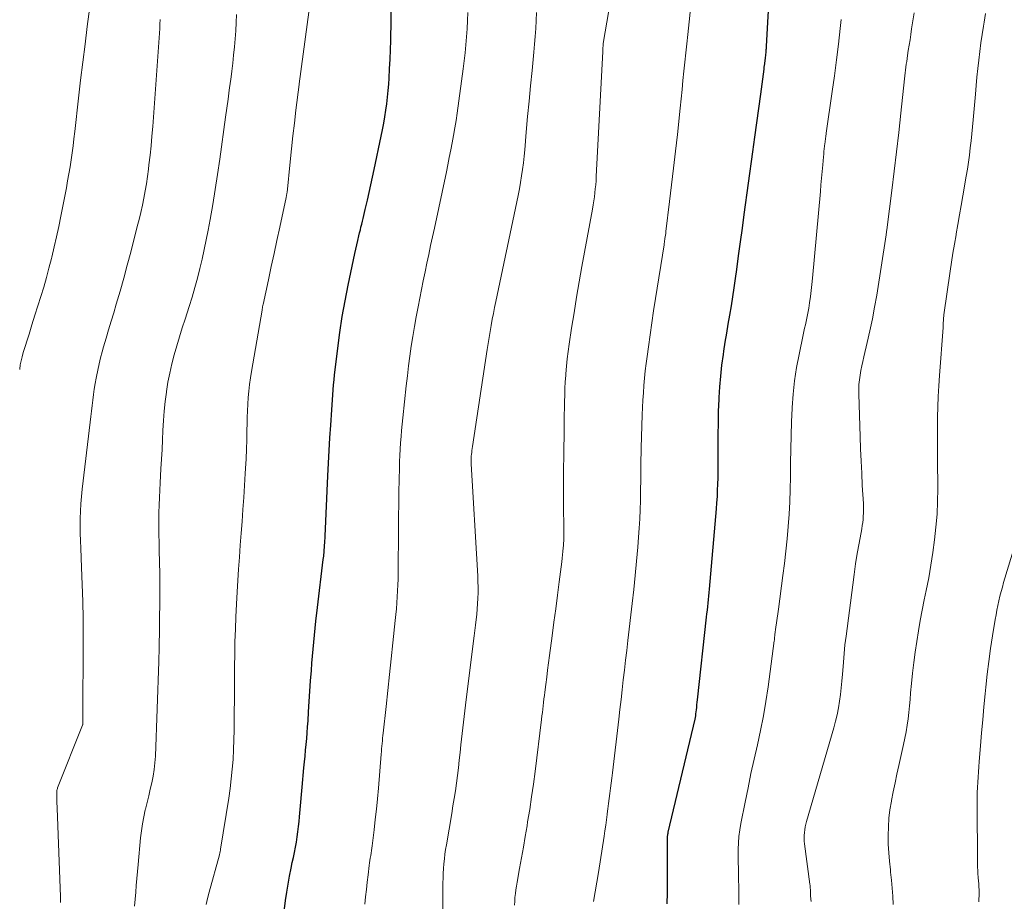
# Model space of a CAD drawing. Units: feet. Extents: x 1897956 to 1900000, y 498000 to 500000.
# Drawn here: x 1899658 to 1899767, y 498253 to 498352 of the extents above; entities that cross this region are included whole.
import ezdxf

# ---------------------------------------------------------------- set-up
doc = ezdxf.new("R2010")
doc.units = ezdxf.units.FT
doc.header["$LTSCALE"] = 100
doc.header["$MEASUREMENT"] = 0
doc.layers.add('CONTOUR INDEX', color=32, linetype='Continuous', lineweight=25)
doc.layers.add('CONTOUR INTERMEDIATE', color=40, linetype='Continuous', lineweight=15)

msp = doc.modelspace()

# ---------------------------------------------------------------- linework, layer by layer
at = {"layer": 'CONTOUR INDEX', "flags": 128}
for points, elevation in [([(1899729.74, 498253.16), (1899729.75, 498254.4), (1899729.75, 498255.65), (1899729.75, 498256.89), (1899729.75, 498260.28), (1899729.75, 498260.39), (1899729.76, 498260.49), (1899729.76, 498260.6), (1899729.77, 498260.71), (1899729.78, 498260.81), (1899729.8, 498260.92), (1899729.82, 498261.02), (1899729.84, 498261.12), (1899732.84, 498273.73), (1899732.84, 498273.75), (1899732.85, 498273.77), (1899732.85, 498273.79), (1899732.85, 498273.8), (1899732.87, 498273.88), (1899732.87, 498273.9), (1899732.88, 498273.92), (1899732.88, 498273.94), (1899732.88, 498273.96), (1899732.9, 498274.05), (1899732.91, 498274.11), (1899732.92, 498274.17), (1899732.92, 498274.24), (1899732.93, 498274.3), (1899732.98, 498274.74), (1899733.01, 498275.02), (1899733.04, 498275.31), (1899733.07, 498275.59), (1899733.11, 498275.87), (1899734.11, 498285.06), (1899734.15, 498285.45), (1899734.2, 498285.84), (1899734.24, 498286.24), (1899734.28, 498286.63), (1899734.32, 498287.02), (1899734.36, 498287.41), (1899734.4, 498287.81), (1899734.43, 498288.2), (1899735.21, 498297.11), (1899735.26, 498297.8), (1899735.31, 498298.5), (1899735.34, 498299.19), (1899735.37, 498299.89), (1899735.39, 498300.58), (1899735.4, 498301.28), (1899735.41, 498301.97), (1899735.41, 498302.67), (1899735.4, 498304.08), (1899735.4, 498305.38), (1899735.42, 498306.69), (1899735.45, 498307.99), (1899735.5, 498309.3), (1899735.51, 498309.5), (1899735.59, 498310.7), (1899735.68, 498311.9), (1899735.82, 498313.1), (1899735.98, 498314.3), (1899736.04, 498314.66), (1899736.19, 498315.67), (1899736.35, 498316.68), (1899736.52, 498317.69), (1899736.7, 498318.7), (1899736.87, 498319.71), (1899737.03, 498320.73), (1899737.18, 498321.74), (1899737.33, 498322.75), (1899737.46, 498323.78), (1899737.67, 498325.3), (1899737.88, 498326.83), (1899738.09, 498328.36), (1899738.3, 498329.88), (1899739.26, 498336.88), (1899739.48, 498338.48), (1899739.7, 498340.08), (1899739.91, 498341.67), (1899740.13, 498343.27), (1899740.5, 498346.08), (1899740.53, 498346.28), (1899740.56, 498346.47), (1899740.58, 498346.66), (1899740.61, 498346.85), (1899740.62, 498346.92), (1899740.64, 498347.08), (1899740.66, 498347.24), (1899740.68, 498347.39), (1899740.7, 498347.55), (1899740.71, 498347.63), (1899740.72, 498347.75), (1899740.73, 498347.88), (1899740.74, 498348), (1899740.74, 498348.12), (1899740.75, 498348.25), (1899740.76, 498348.37), (1899740.76, 498348.49), (1899740.77, 498348.62), (1899741.28, 498357.89)], 1020), ([(1899686.33, 498245.94), (1899687.27, 498253.54), (1899687.39, 498254.44), (1899687.53, 498255.34), (1899687.69, 498256.23), (1899687.87, 498257.12), (1899688.01, 498257.76), (1899688.13, 498258.32), (1899688.25, 498258.89), (1899688.35, 498259.46), (1899688.46, 498260.03), (1899688.55, 498260.6), (1899688.64, 498261.18), (1899688.7, 498261.75), (1899688.76, 498262.33), (1899688.8, 498262.83), (1899688.87, 498263.66), (1899688.94, 498264.49), (1899689.02, 498265.32), (1899689.1, 498266.15), (1899689.3, 498268.3), (1899689.36, 498268.95), (1899689.43, 498269.61), (1899689.49, 498270.26), (1899689.55, 498270.91), (1899689.61, 498271.56), (1899689.67, 498272.21), (1899689.71, 498272.87), (1899689.76, 498273.52), (1899689.82, 498274.52), (1899689.89, 498275.67), (1899689.97, 498276.82), (1899690.05, 498277.97), (1899690.14, 498279.12), (1899690.2, 498279.94), (1899690.33, 498281.5), (1899690.48, 498283.05), (1899690.64, 498284.61), (1899690.81, 498286.16), (1899691.45, 498291.5), (1899691.48, 498291.68), (1899691.5, 498291.86), (1899691.52, 498292.05), (1899691.54, 498292.23), (1899691.56, 498292.42), (1899691.57, 498292.6), (1899691.59, 498292.79), (1899691.6, 498292.97), (1899691.61, 498293.1), (1899691.62, 498293.34), (1899691.63, 498293.59), (1899691.65, 498293.84), (1899691.66, 498294.09), (1899691.96, 498300.79), (1899692.03, 498302.21), (1899692.11, 498303.62), (1899692.19, 498305.03), (1899692.28, 498306.44), (1899692.39, 498308.15), (1899692.43, 498308.7), (1899692.47, 498309.26), (1899692.51, 498309.82), (1899692.55, 498310.38), (1899692.6, 498310.93), (1899692.65, 498311.49), (1899692.71, 498312.05), (1899692.77, 498312.6), (1899693.06, 498315.01), (1899693.3, 498316.77), (1899693.57, 498318.52), (1899693.88, 498320.27), (1899694.22, 498322.01), (1899694.97, 498325.53), (1899695.08, 498326.02), (1899695.19, 498326.52), (1899695.3, 498327.01), (1899695.42, 498327.5), (1899695.5, 498327.84), (1899695.58, 498328.17), (1899695.65, 498328.49), (1899695.73, 498328.82), (1899695.81, 498329.14), (1899695.88, 498329.46), (1899695.96, 498329.79), (1899696.04, 498330.11), (1899696.12, 498330.44), (1899696.37, 498331.48), (1899696.57, 498332.33), (1899696.76, 498333.18), (1899696.95, 498334.03), (1899697.13, 498334.88), (1899697.91, 498338.6), (1899698.06, 498339.32), (1899698.19, 498340.04), (1899698.31, 498340.76), (1899698.43, 498341.49), (1899698.52, 498342.22), (1899698.61, 498342.95), (1899698.68, 498343.68), (1899698.74, 498344.41), (1899698.78, 498345.05), (1899698.84, 498346.1), (1899698.9, 498347.16), (1899698.94, 498348.21), (1899698.97, 498349.27), (1899699.06, 498353.79)], 1000)]:
    msp.add_lwpolyline(points, dxfattribs=dict(at, elevation=elevation))
at = {"layer": 'CONTOUR INTERMEDIATE', "flags": 128}
for points, elevation in [([(1899712.73, 498253.02), (1899712.76, 498253.45), (1899712.79, 498253.87), (1899712.84, 498254.3), (1899712.89, 498254.72), (1899712.96, 498255.14), (1899713.03, 498255.56), (1899713.31, 498257.09), (1899713.52, 498258.28), (1899713.73, 498259.46), (1899713.94, 498260.65), (1899714.13, 498261.84), (1899714.2, 498262.27), (1899714.43, 498263.67), (1899714.64, 498265.08), (1899714.84, 498266.49), (1899715.02, 498267.9), (1899715.75, 498273.69), (1899715.79, 498274.07), (1899715.84, 498274.44), (1899715.88, 498274.82), (1899715.92, 498275.2), (1899715.97, 498275.58), (1899716.01, 498275.96), (1899716.06, 498276.34), (1899716.11, 498276.72), (1899716.21, 498277.57), (1899716.32, 498278.38), (1899716.42, 498279.18), (1899716.53, 498279.99), (1899716.64, 498280.79), (1899716.93, 498283), (1899717.13, 498284.5), (1899717.33, 498286), (1899717.52, 498287.5), (1899717.71, 498289.01), (1899717.99, 498291.24), (1899718.04, 498291.63), (1899718.08, 498292.01), (1899718.12, 498292.39), (1899718.15, 498292.78), (1899718.18, 498293.05), (1899718.2, 498293.3), (1899718.21, 498293.55), (1899718.22, 498293.8), (1899718.23, 498294.05), (1899718.23, 498294.3), (1899718.23, 498294.55), (1899718.23, 498294.8), (1899718.22, 498295.04), (1899718.2, 498297.36), (1899718.19, 498298.77), (1899718.19, 498300.17), (1899718.2, 498301.58), (1899718.21, 498302.99), (1899718.26, 498306.14), (1899718.27, 498306.87), (1899718.28, 498307.6), (1899718.29, 498308.33), (1899718.3, 498309.06), (1899718.32, 498309.79), (1899718.35, 498310.52), (1899718.39, 498311.25), (1899718.44, 498311.98), (1899718.45, 498312.17), (1899718.52, 498312.99), (1899718.61, 498313.82), (1899718.71, 498314.64), (1899718.82, 498315.46), (1899719.09, 498317.25), (1899719.36, 498318.96), (1899719.64, 498320.67), (1899719.93, 498322.38), (1899720.24, 498324.09), (1899721.41, 498330.5), (1899721.49, 498330.95), (1899721.56, 498331.4), (1899721.63, 498331.85), (1899721.68, 498332.3), (1899721.73, 498332.75), (1899721.77, 498333.2), (1899721.81, 498333.65), (1899721.83, 498334.11), (1899722.55, 498348.02), (1899722.55, 498348.09), (1899722.56, 498348.16), (1899722.56, 498348.23), (1899722.57, 498348.3), (1899722.57, 498348.39), (1899722.57, 498348.41), (1899722.57, 498348.43), (1899722.58, 498348.45), (1899722.58, 498348.48), (1899722.59, 498348.61), (1899722.59, 498348.7), (1899722.6, 498348.83), (1899722.61, 498348.86), (1899722.61, 498348.88), (1899722.61, 498348.9), (1899722.61, 498348.93), (1899724.05, 498357.37)], 1012), ([(1899657.67, 498312.64), (1899657.68, 498312.67), (1899657.74, 498313.14), (1899657.83, 498313.6), (1899657.94, 498314.05), (1899658.07, 498314.51), (1899658.72, 498316.57), (1899659.04, 498317.62), (1899659.37, 498318.67), (1899659.7, 498319.71), (1899660.03, 498320.76), (1899660.35, 498321.81), (1899660.65, 498322.87), (1899660.93, 498323.93), (1899661.2, 498324.99), (1899661.24, 498325.13), (1899661.51, 498326.28), (1899661.77, 498327.42), (1899662.01, 498328.56), (1899662.25, 498329.71), (1899662.87, 498332.87), (1899663.01, 498333.65), (1899663.15, 498334.42), (1899663.28, 498335.2), (1899663.4, 498335.98), (1899663.51, 498336.76), (1899663.61, 498337.54), (1899663.71, 498338.32), (1899663.8, 498339.11), (1899664.22, 498342.84), (1899664.45, 498344.84), (1899664.69, 498346.84), (1899664.94, 498348.84), (1899665.19, 498350.83), (1899665.59, 498353.84)], 984), ([(1899678.44, 498253.07), (1899678.58, 498253.76), (1899678.75, 498254.45), (1899679.89, 498258.6), (1899679.89, 498258.62), (1899679.9, 498258.64), (1899679.9, 498258.66), (1899679.91, 498258.67), (1899679.93, 498258.75), (1899679.94, 498258.77), (1899679.94, 498258.79), (1899679.95, 498258.81), (1899679.95, 498258.83), (1899679.97, 498258.94), (1899679.99, 498259.02), (1899680, 498259.09), (1899680.02, 498259.17), (1899680.03, 498259.24), (1899680.93, 498264.93), (1899681.08, 498266), (1899681.22, 498267.08), (1899681.32, 498268.16), (1899681.41, 498269.24), (1899681.47, 498270.33), (1899681.52, 498271.42), (1899681.54, 498272.5), (1899681.55, 498273.59), (1899681.56, 498276.77), (1899681.56, 498278.16), (1899681.57, 498279.56), (1899681.6, 498280.95), (1899681.62, 498282.34), (1899681.67, 498283.73), (1899681.72, 498285.12), (1899681.79, 498286.51), (1899681.87, 498287.9), (1899682.03, 498290.41), (1899682.12, 498291.74), (1899682.22, 498293.07), (1899682.32, 498294.4), (1899682.42, 498295.73), (1899682.52, 498297.06), (1899682.61, 498298.39), (1899682.7, 498299.73), (1899682.78, 498301.06), (1899682.81, 498301.6), (1899682.86, 498302.68), (1899682.91, 498303.75), (1899682.94, 498304.82), (1899682.96, 498305.9), (1899682.98, 498306.57), (1899683, 498307.31), (1899683.03, 498308.04), (1899683.07, 498308.78), (1899683.11, 498309.51), (1899683.18, 498310.24), (1899683.26, 498310.97), (1899683.36, 498311.7), (1899683.47, 498312.42), (1899684.64, 498319.24), (1899684.65, 498319.32), (1899684.66, 498319.4), (1899684.68, 498319.47), (1899684.69, 498319.55), (1899684.71, 498319.63), (1899684.73, 498319.71), (1899684.74, 498319.78), (1899684.76, 498319.86), (1899685.36, 498322.63), (1899685.67, 498324.09), (1899685.99, 498325.55), (1899686.3, 498327.01), (1899686.62, 498328.47), (1899687.33, 498331.79), (1899687.34, 498331.86), (1899687.36, 498331.93), (1899687.37, 498332), (1899687.38, 498332.07), (1899687.39, 498332.14), (1899687.4, 498332.21), (1899687.41, 498332.27), (1899687.42, 498332.34), (1899687.77, 498335.76), (1899687.92, 498337.2), (1899688.08, 498338.64), (1899688.25, 498340.07), (1899688.42, 498341.51), (1899688.76, 498344.34), (1899688.77, 498344.37), (1899688.77, 498344.39), (1899688.77, 498344.41), (1899688.77, 498344.44), (1899690.11, 498354.36)], 996), ([(1899721.54, 498253.4), (1899721.72, 498254.48), (1899721.9, 498255.56), (1899722.07, 498256.64), (1899722.71, 498260.7), (1899722.8, 498261.3), (1899722.89, 498261.9), (1899722.97, 498262.51), (1899723.05, 498263.11), (1899723.05, 498263.18), (1899723.13, 498263.74), (1899723.2, 498264.31), (1899723.27, 498264.88), (1899723.34, 498265.45), (1899723.42, 498266.02), (1899723.49, 498266.59), (1899723.56, 498267.16), (1899723.63, 498267.73), (1899724.34, 498273.7), (1899724.47, 498274.8), (1899724.59, 498275.89), (1899724.72, 498276.99), (1899724.84, 498278.09), (1899724.97, 498279.18), (1899725.09, 498280.28), (1899725.22, 498281.37), (1899725.35, 498282.47), (1899725.82, 498286.59), (1899726, 498288.16), (1899726.16, 498289.72), (1899726.31, 498291.29), (1899726.45, 498292.86), (1899726.55, 498293.97), (1899726.62, 498294.99), (1899726.68, 498296.01), (1899726.72, 498297.03), (1899726.75, 498298.05), (1899726.76, 498298.82), (1899726.77, 498299.46), (1899726.78, 498300.09), (1899726.79, 498300.73), (1899726.79, 498301.37), (1899726.79, 498302.01), (1899726.8, 498302.65), (1899726.82, 498303.29), (1899726.84, 498303.93), (1899726.96, 498307.59), (1899726.99, 498308.4), (1899727.03, 498309.22), (1899727.08, 498310.03), (1899727.14, 498310.85), (1899727.21, 498311.66), (1899727.29, 498312.48), (1899727.38, 498313.29), (1899727.49, 498314.1), (1899727.63, 498315.16), (1899727.82, 498316.5), (1899728.02, 498317.84), (1899728.22, 498319.18), (1899728.43, 498320.52), (1899729.38, 498326.53), (1899729.4, 498326.67), (1899729.42, 498326.82), (1899729.44, 498326.96), (1899729.46, 498327.1), (1899729.48, 498327.2), (1899729.5, 498327.4), (1899729.53, 498327.59), (1899729.56, 498327.78), (1899729.58, 498327.98), (1899730, 498331.33), (1899730.22, 498333.19), (1899730.44, 498335.06), (1899730.65, 498336.93), (1899730.86, 498338.81), (1899731.16, 498341.74), (1899731.27, 498342.77), (1899731.38, 498343.79), (1899731.48, 498344.81), (1899731.58, 498345.83), (1899731.68, 498346.86), (1899731.79, 498347.88), (1899731.9, 498348.9), (1899732.01, 498349.92), (1899732.43, 498353.85)], 1016), ([(1899662.23, 498253.32), (1899662.23, 498253.52), (1899662.23, 498253.73), (1899662.23, 498253.94), (1899661.84, 498263.82), (1899661.83, 498264.05), (1899661.82, 498264.27), (1899661.82, 498264.49), (1899661.81, 498264.72), (1899661.8, 498264.95), (1899661.8, 498265.06), (1899661.8, 498265.16), (1899661.8, 498265.27), (1899661.79, 498265.37), (1899661.79, 498265.42), (1899661.79, 498265.5), (1899661.8, 498265.58), (1899661.8, 498265.66), (1899661.81, 498265.74), (1899661.82, 498265.82), (1899661.84, 498265.9), (1899661.87, 498265.98), (1899661.89, 498266.06), (1899664.66, 498273.03), (1899664.67, 498273.05), (1899664.67, 498273.07), (1899664.68, 498273.09), (1899664.69, 498273.11), (1899664.7, 498273.2), (1899664.71, 498273.22), (1899664.71, 498273.25), (1899664.71, 498273.27), (1899664.71, 498273.29), (1899664.74, 498283.03), (1899664.73, 498284.93), (1899664.7, 498286.82), (1899664.64, 498288.72), (1899664.56, 498290.61), (1899664.46, 498292.76), (1899664.43, 498293.58), (1899664.41, 498294.4), (1899664.41, 498295.22), (1899664.41, 498296.05), (1899664.44, 498296.87), (1899664.48, 498297.69), (1899664.55, 498298.51), (1899664.64, 498299.32), (1899665.51, 498306.79), (1899665.58, 498307.4), (1899665.66, 498308.01), (1899665.73, 498308.63), (1899665.81, 498309.24), (1899665.89, 498309.85), (1899665.97, 498310.46), (1899666.07, 498311.07), (1899666.18, 498311.68), (1899666.21, 498311.86), (1899666.35, 498312.56), (1899666.5, 498313.25), (1899666.67, 498313.93), (1899666.85, 498314.62), (1899667.01, 498315.16), (1899667.28, 498316.11), (1899667.56, 498317.06), (1899667.84, 498318), (1899668.13, 498318.95), (1899668.42, 498319.92), (1899668.84, 498321.36), (1899669.25, 498322.79), (1899669.65, 498324.24), (1899670.03, 498325.68), (1899670.76, 498328.54), (1899670.96, 498329.33), (1899671.14, 498330.12), (1899671.32, 498330.92), (1899671.48, 498331.71), (1899671.63, 498332.51), (1899671.77, 498333.31), (1899671.89, 498334.12), (1899672, 498334.92), (1899672.06, 498335.43), (1899672.18, 498336.49), (1899672.3, 498337.55), (1899672.39, 498338.61), (1899672.48, 498339.68), (1899673.19, 498349.57), (1899673.22, 498350.07), (1899673.26, 498350.58), (1899673.28, 498351.08), (1899673.31, 498351.58)], 988), ([(1899670.46, 498252.89), (1899670.52, 498253.67), (1899670.58, 498254.44), (1899670.65, 498255.21), (1899670.72, 498255.98), (1899670.79, 498256.75), (1899670.86, 498257.53), (1899671.12, 498260.5), (1899671.21, 498261.29), (1899671.32, 498262.08), (1899671.47, 498262.86), (1899671.65, 498263.63), (1899671.67, 498263.71), (1899671.85, 498264.44), (1899672.03, 498265.18), (1899672.2, 498265.91), (1899672.37, 498266.64), (1899672.52, 498267.38), (1899672.64, 498268.12), (1899672.72, 498268.86), (1899672.77, 498269.61), (1899673.15, 498280.12), (1899673.16, 498280.26), (1899673.16, 498280.4), (1899673.17, 498280.54), (1899673.17, 498280.69), (1899673.17, 498280.83), (1899673.18, 498280.97), (1899673.18, 498281.11), (1899673.18, 498281.26), (1899673.25, 498287.28), (1899673.26, 498288.58), (1899673.26, 498289.88), (1899673.24, 498291.18), (1899673.21, 498292.48), (1899673.19, 498293.42), (1899673.17, 498294.25), (1899673.16, 498295.08), (1899673.16, 498295.9), (1899673.17, 498296.73), (1899673.19, 498297.55), (1899673.22, 498298.38), (1899673.26, 498299.2), (1899673.3, 498300.03), (1899673.39, 498301.58), (1899673.45, 498302.65), (1899673.51, 498303.72), (1899673.56, 498304.79), (1899673.61, 498305.86), (1899673.67, 498306.94), (1899673.75, 498308), (1899673.86, 498309.07), (1899674, 498310.13), (1899674, 498310.18), (1899674.17, 498311.21), (1899674.37, 498312.23), (1899674.6, 498313.25), (1899674.87, 498314.26), (1899675.16, 498315.26), (1899675.46, 498316.26), (1899675.77, 498317.26), (1899676.08, 498318.25), (1899676.53, 498319.66), (1899676.86, 498320.7), (1899677.16, 498321.75), (1899677.45, 498322.81), (1899677.72, 498323.86), (1899677.97, 498324.93), (1899678.21, 498325.99), (1899678.43, 498327.06), (1899678.63, 498328.13), (1899678.85, 498329.33), (1899679.15, 498331), (1899679.43, 498332.67), (1899679.69, 498334.35), (1899679.93, 498336.03), (1899680.59, 498340.71), (1899680.73, 498341.71), (1899680.87, 498342.71), (1899681, 498343.72), (1899681.13, 498344.72), (1899681.16, 498344.93), (1899681.27, 498345.83), (1899681.38, 498346.73), (1899681.48, 498347.63), (1899681.57, 498348.54), (1899681.65, 498349.44), (1899681.71, 498350.34), (1899681.76, 498351.25), (1899681.79, 498352.16)], 992), ([(1899696.09, 498253.14), (1899696.17, 498253.95), (1899696.25, 498254.76), (1899696.35, 498255.57), (1899696.44, 498256.37), (1899696.57, 498257.43), (1899696.61, 498257.71), (1899696.65, 498257.98), (1899696.69, 498258.26), (1899696.73, 498258.53), (1899696.77, 498258.81), (1899696.81, 498259.08), (1899696.85, 498259.36), (1899696.89, 498259.63), (1899697.11, 498261.39), (1899697.24, 498262.55), (1899697.37, 498263.7), (1899697.48, 498264.86), (1899697.59, 498266.02), (1899697.9, 498269.83), (1899697.93, 498270.12), (1899697.95, 498270.42), (1899697.98, 498270.71), (1899698.01, 498271), (1899698.03, 498271.29), (1899698.06, 498271.59), (1899698.09, 498271.88), (1899698.12, 498272.17), (1899698.44, 498275.13), (1899698.63, 498276.9), (1899698.82, 498278.67), (1899699.01, 498280.44), (1899699.2, 498282.21), (1899699.47, 498284.7), (1899699.53, 498285.36), (1899699.59, 498286.01), (1899699.65, 498286.67), (1899699.69, 498287.33), (1899699.73, 498287.99), (1899699.76, 498288.65), (1899699.78, 498289.3), (1899699.79, 498289.96), (1899699.82, 498294.94), (1899699.83, 498296.3), (1899699.85, 498297.65), (1899699.87, 498299.01), (1899699.9, 498300.37), (1899699.93, 498301.69), (1899699.95, 498302.39), (1899699.98, 498303.08), (1899700.01, 498303.78), (1899700.06, 498304.47), (1899700.11, 498305.17), (1899700.17, 498305.86), (1899700.23, 498306.55), (1899700.3, 498307.25), (1899700.68, 498310.82), (1899700.81, 498311.93), (1899700.94, 498313.03), (1899701.09, 498314.13), (1899701.24, 498315.23), (1899701.41, 498316.32), (1899701.59, 498317.42), (1899701.79, 498318.51), (1899702, 498319.6), (1899702.19, 498320.56), (1899702.38, 498321.54), (1899702.58, 498322.52), (1899702.78, 498323.49), (1899702.99, 498324.47), (1899703.2, 498325.44), (1899703.4, 498326.42), (1899703.61, 498327.39), (1899703.82, 498328.37), (1899705.15, 498334.62), (1899705.32, 498335.43), (1899705.48, 498336.25), (1899705.65, 498337.07), (1899705.81, 498337.88), (1899705.96, 498338.7), (1899706.1, 498339.52), (1899706.23, 498340.34), (1899706.35, 498341.17), (1899707.03, 498346.1), (1899707.14, 498347), (1899707.24, 498347.89), (1899707.32, 498348.78), (1899707.4, 498349.68), (1899707.46, 498350.57), (1899707.51, 498351.47), (1899707.56, 498352.36)], 1004), ([(1899704.75, 498249.54), (1899704.77, 498255.48), (1899704.78, 498256.02), (1899704.8, 498256.55), (1899704.83, 498257.08), (1899704.87, 498257.62), (1899704.93, 498258.15), (1899704.99, 498258.68), (1899705.07, 498259.21), (1899705.15, 498259.74), (1899705.75, 498263.2), (1899705.89, 498264.05), (1899706.03, 498264.9), (1899706.16, 498265.75), (1899706.27, 498266.6), (1899706.38, 498267.45), (1899706.49, 498268.3), (1899706.59, 498269.16), (1899706.68, 498270.01), (1899706.77, 498270.84), (1899706.91, 498272.11), (1899707.06, 498273.37), (1899707.21, 498274.64), (1899707.36, 498275.9), (1899708.26, 498283), (1899708.33, 498283.6), (1899708.4, 498284.19), (1899708.47, 498284.79), (1899708.53, 498285.38), (1899708.59, 498285.98), (1899708.63, 498286.57), (1899708.66, 498287.17), (1899708.68, 498287.77), (1899708.68, 498287.8), (1899708.68, 498288.42), (1899708.67, 498289.03), (1899708.65, 498289.64), (1899708.62, 498290.26), (1899707.93, 498302.12), (1899707.92, 498302.23), (1899707.92, 498302.34), (1899707.92, 498302.45), (1899707.91, 498302.56), (1899707.92, 498302.67), (1899707.92, 498302.78), (1899707.93, 498302.89), (1899707.93, 498303), (1899707.96, 498303.2), (1899707.98, 498303.41), (1899708, 498303.63), (1899708.03, 498303.84), (1899708.06, 498304.05), (1899709.68, 498314.87), (1899709.79, 498315.54), (1899709.9, 498316.21), (1899710.01, 498316.88), (1899710.13, 498317.55), (1899710.26, 498318.22), (1899710.39, 498318.88), (1899710.52, 498319.55), (1899710.66, 498320.21), (1899713.01, 498331.3), (1899713.16, 498332.02), (1899713.29, 498332.74), (1899713.42, 498333.46), (1899713.53, 498334.19), (1899713.63, 498334.91), (1899713.72, 498335.64), (1899713.8, 498336.37), (1899713.87, 498337.1), (1899714.04, 498339.07), (1899714.19, 498340.78), (1899714.35, 498342.5), (1899714.52, 498344.21), (1899714.69, 498345.93), (1899714.89, 498347.95), (1899714.97, 498348.83), (1899715.05, 498349.71), (1899715.11, 498350.6), (1899715.16, 498351.48), (1899715.2, 498352.37)], 1008), ([(1899737.71, 498253.09), (1899737.71, 498253.77), (1899737.7, 498254.45), (1899737.69, 498255.13), (1899737.68, 498255.8), (1899737.66, 498256.36), (1899737.65, 498257.08), (1899737.64, 498257.8), (1899737.63, 498258.52), (1899737.63, 498259.24), (1899737.66, 498259.96), (1899737.71, 498260.67), (1899737.8, 498261.38), (1899737.92, 498262.09), (1899738.39, 498264.46), (1899738.72, 498266.06), (1899739.05, 498267.67), (1899739.4, 498269.27), (1899739.77, 498270.86), (1899740.12, 498272.47), (1899740.43, 498274.07), (1899740.7, 498275.69), (1899740.95, 498277.31), (1899741.64, 498282.44), (1899741.65, 498282.52), (1899741.66, 498282.61), (1899741.67, 498282.69), (1899741.67, 498282.78), (1899741.68, 498282.86), (1899741.69, 498282.95), (1899741.7, 498283.03), (1899741.71, 498283.12), (1899741.83, 498283.95), (1899741.89, 498284.45), (1899741.96, 498284.95), (1899742.03, 498285.45), (1899742.1, 498285.95), (1899742.6, 498289.69), (1899742.77, 498291.05), (1899742.93, 498292.42), (1899743.07, 498293.79), (1899743.2, 498295.16), (1899743.29, 498296.54), (1899743.37, 498297.91), (1899743.42, 498299.29), (1899743.45, 498300.67), (1899743.46, 498302.23), (1899743.49, 498303.76), (1899743.52, 498305.28), (1899743.57, 498306.81), (1899743.64, 498308.34), (1899743.64, 498308.41), (1899743.75, 498309.9), (1899743.91, 498311.37), (1899744.13, 498312.85), (1899744.4, 498314.31), (1899744.85, 498316.48), (1899744.93, 498316.85), (1899745.01, 498317.23), (1899745.1, 498317.6), (1899745.19, 498317.98), (1899745.28, 498318.35), (1899745.35, 498318.72), (1899745.42, 498319.1), (1899745.48, 498319.48), (1899745.56, 498320.07), (1899745.66, 498320.75), (1899745.74, 498321.43), (1899745.81, 498322.11), (1899745.88, 498322.79), (1899746.77, 498332.44), (1899746.83, 498333.19), (1899746.9, 498333.93), (1899746.97, 498334.68), (1899747.04, 498335.42), (1899747.12, 498336.32), (1899747.14, 498336.62), (1899747.17, 498336.91), (1899747.21, 498337.21), (1899747.24, 498337.5), (1899747.28, 498337.8), (1899747.29, 498337.94), (1899747.31, 498338.09), (1899747.33, 498338.23), (1899747.35, 498338.38), (1899747.37, 498338.52), (1899747.39, 498338.67), (1899747.41, 498338.81), (1899747.43, 498338.95), (1899748.09, 498343.57), (1899748.34, 498345.32), (1899748.57, 498347.09), (1899748.78, 498348.85), (1899748.99, 498350.61), (1899749.1, 498351.61)], 1024), ([(1899745.75, 498253.4), (1899745.74, 498253.5), (1899745.72, 498253.61), (1899745.71, 498253.72), (1899745.7, 498253.82), (1899745.69, 498253.93), (1899745.68, 498254.04), (1899745.68, 498254.15), (1899745.68, 498254.25), (1899745.67, 498254.38), (1899745.67, 498254.49), (1899745.67, 498254.6), (1899745.66, 498254.72), (1899745.66, 498254.77), (1899745.65, 498254.91), (1899745.64, 498255.06), (1899745.63, 498255.2), (1899745.61, 498255.34), (1899745.01, 498259.82), (1899744.98, 498260.14), (1899744.96, 498260.46), (1899744.97, 498260.77), (1899744.99, 498261.09), (1899745.03, 498261.41), (1899745.08, 498261.72), (1899745.15, 498262.04), (1899745.23, 498262.34), (1899748.26, 498272.74), (1899748.46, 498273.48), (1899748.64, 498274.21), (1899748.78, 498274.96), (1899748.91, 498275.7), (1899749.01, 498276.45), (1899749.1, 498277.21), (1899749.17, 498277.96), (1899749.23, 498278.72), (1899749.26, 498279.12), (1899749.33, 498280.07), (1899749.41, 498281.03), (1899749.51, 498281.98), (1899749.63, 498282.94), (1899750.37, 498288.68), (1899750.53, 498289.83), (1899750.7, 498290.99), (1899750.88, 498292.15), (1899751.08, 498293.3), (1899751.37, 498294.91), (1899751.43, 498295.26), (1899751.48, 498295.61), (1899751.52, 498295.95), (1899751.55, 498296.3), (1899751.58, 498296.65), (1899751.59, 498297.01), (1899751.58, 498297.36), (1899751.57, 498297.71), (1899751.44, 498299.72), (1899751.37, 498301.08), (1899751.3, 498302.44), (1899751.24, 498303.81), (1899751.19, 498305.17), (1899751.06, 498309.9), (1899751.05, 498310.42), (1899751.07, 498310.95), (1899751.12, 498311.47), (1899751.19, 498311.99), (1899751.28, 498312.51), (1899751.37, 498313.03), (1899751.48, 498313.54), (1899751.6, 498314.05), (1899751.99, 498315.64), (1899752.29, 498316.94), (1899752.57, 498318.26), (1899752.81, 498319.57), (1899753.04, 498320.9), (1899754.09, 498327.63), (1899754.11, 498327.74), (1899754.12, 498327.84), (1899754.14, 498327.95), (1899754.15, 498328.05), (1899754.16, 498328.16), (1899754.18, 498328.26), (1899754.19, 498328.37), (1899754.21, 498328.47), (1899754.73, 498332.56), (1899755, 498334.71), (1899755.26, 498336.86), (1899755.5, 498339.01), (1899755.74, 498341.16), (1899756.14, 498345), (1899756.17, 498345.33), (1899756.21, 498345.65), (1899756.25, 498345.97), (1899756.29, 498346.29), (1899756.33, 498346.61), (1899756.38, 498346.93), (1899756.42, 498347.25), (1899756.47, 498347.57), (1899756.56, 498348.14), (1899756.66, 498348.74), (1899756.75, 498349.34), (1899756.84, 498349.94), (1899756.93, 498350.55), (1899757.2, 498352.35)], 1028), ([(1899754.88, 498253.1), (1899754.84, 498254), (1899754.78, 498254.89), (1899754.69, 498255.78), (1899754.59, 498256.68), (1899754.56, 498256.93), (1899754.45, 498257.89), (1899754.38, 498258.84), (1899754.33, 498259.81), (1899754.31, 498260.77), (1899754.34, 498261.73), (1899754.41, 498262.69), (1899754.52, 498263.64), (1899754.68, 498264.59), (1899754.69, 498264.65), (1899754.88, 498265.63), (1899755.08, 498266.61), (1899755.29, 498267.58), (1899755.51, 498268.55), (1899756.04, 498270.89), (1899756.19, 498271.6), (1899756.32, 498272.31), (1899756.43, 498273.03), (1899756.53, 498273.75), (1899756.61, 498274.47), (1899756.68, 498275.19), (1899756.75, 498275.92), (1899756.82, 498276.64), (1899756.91, 498277.67), (1899757.02, 498278.84), (1899757.16, 498280.02), (1899757.31, 498281.19), (1899757.49, 498282.36), (1899757.68, 498283.53), (1899757.89, 498284.69), (1899758.11, 498285.85), (1899758.34, 498287.01), (1899758.55, 498288.05), (1899758.83, 498289.45), (1899759.08, 498290.86), (1899759.29, 498292.27), (1899759.49, 498293.68), (1899759.64, 498295.1), (1899759.76, 498296.52), (1899759.81, 498297.94), (1899759.83, 498299.37), (1899759.81, 498302.67), (1899759.8, 498303.83), (1899759.8, 498304.99), (1899759.81, 498306.16), (1899759.82, 498307.32), (1899759.85, 498308.48), (1899759.89, 498309.64), (1899759.95, 498310.8), (1899760.03, 498311.96), (1899760.42, 498317.31), (1899760.42, 498317.38), (1899760.42, 498317.45), (1899760.43, 498317.52), (1899760.43, 498317.59), (1899760.43, 498317.66), (1899760.44, 498317.73), (1899760.44, 498317.8), (1899760.45, 498317.88), (1899760.46, 498318.06), (1899760.47, 498318.23), (1899760.49, 498318.39), (1899760.51, 498318.56), (1899760.53, 498318.72), (1899761.23, 498323.57), (1899761.38, 498324.58), (1899761.53, 498325.59), (1899761.7, 498326.6), (1899761.87, 498327.61), (1899761.88, 498327.72), (1899762.07, 498328.78), (1899762.25, 498329.84), (1899762.43, 498330.9), (1899762.62, 498331.97), (1899763, 498334.17), (1899763.13, 498334.95), (1899763.25, 498335.73), (1899763.36, 498336.51), (1899763.46, 498337.3), (1899763.55, 498338.08), (1899763.63, 498338.87), (1899763.71, 498339.66), (1899763.78, 498340.44), (1899764.02, 498343.27), (1899764.1, 498344.23), (1899764.19, 498345.18), (1899764.29, 498346.13), (1899764.4, 498347.08), (1899764.51, 498348.03), (1899764.63, 498348.98), (1899764.77, 498349.93), (1899764.92, 498350.87), (1899764.99, 498351.31), (1899765.14, 498352.25)], 1032), ([(1899764.4, 498253.38), (1899764.42, 498253.72), (1899764.44, 498254.05), (1899764.44, 498254.39), (1899764.44, 498254.73), (1899764.42, 498255.06), (1899764.4, 498255.4), (1899764.38, 498255.73), (1899764.35, 498256.07), (1899764.34, 498256.13), (1899764.31, 498256.5), (1899764.29, 498256.87), (1899764.27, 498257.24), (1899764.27, 498257.61), (1899764.21, 498264.4), (1899764.21, 498264.97), (1899764.22, 498265.55), (1899764.25, 498266.12), (1899764.28, 498266.7), (1899764.32, 498267.27), (1899764.36, 498267.85), (1899764.41, 498268.42), (1899764.45, 498269), (1899764.6, 498270.74), (1899764.72, 498272.18), (1899764.85, 498273.63), (1899764.98, 498275.07), (1899765.12, 498276.52), (1899765.2, 498277.28), (1899765.35, 498278.72), (1899765.53, 498280.15), (1899765.72, 498281.58), (1899765.94, 498283), (1899766.23, 498284.81), (1899766.32, 498285.33), (1899766.41, 498285.85), (1899766.52, 498286.37), (1899766.63, 498286.88), (1899766.76, 498287.39), (1899766.89, 498287.91), (1899767.03, 498288.41), (1899767.17, 498288.92), (1899768.51, 498293.42)], 1036)]:
    msp.add_lwpolyline(points, dxfattribs=dict(at, elevation=elevation))

doc.saveas('drawing.dxf')
